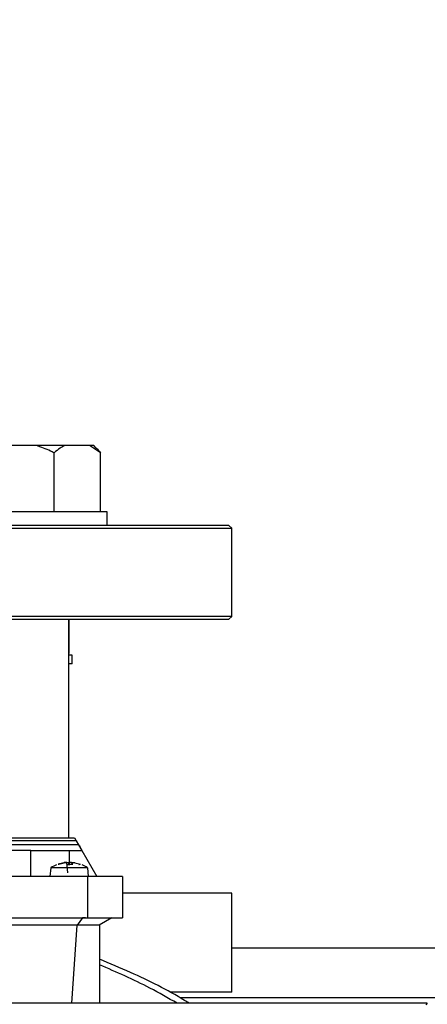
# Model space of a CAD drawing. Units: millimetres. Extents: x 4 to 416, y 4 to 293.
# Drawn here: x 208 to 210, y 228 to 234 of the extents above; entities that cross this region are included whole.
import ezdxf

# ---------------------------------------------------------------- set-up
doc = ezdxf.new("R2010")
doc.units = ezdxf.units.MM
doc.layers.add('FORMAT', color=7, linetype='Continuous')
doc.styles.add('SLDTEXTSTYLE0', font='TXT', dxfattribs={"width": 0.75})
doc.dimstyles.new('SLDDIMSTYLE1', dxfattribs={"dimtxt": 3.5, "dimasz": 3.556, "dimexe": 0, "dimexo": 0.0625, "dimgap": 0.875, "dimtad": 1, "dimdec": 0, "dimlfac": 30, "dimrnd": 1e-09, "dimzin": 12, "dimdsep": 46, "dimtxsty": 'SLDTEXTSTYLE0', "dimsah": 1, "dimcen": 0.09, "dimadec": 0, "dimazin": 3, "dimtfac": 1, "dimtdec": 0, "dimtofl": 0, "dimtmove": 0, "dimatfit": 3, "dimfxl": 0, "dimfrac": 2, "dimtolj": 1, "dimtzin": 12, "dimarcsym": 0})

# ---------------------------------------------------------------- blocks, each defined once
blk = doc.blocks.new('_D_7')
at = {"layer": 'FORMAT', "color": 7}
for p, q in [((208.8845, 249.7104), (186.0346, 249.7104)), ((187.0346, 199.3771), (187.0346, 249.7104)), ((208.8845, 199.3771), (186.0346, 199.3771))]:
    blk.add_line(p, q, dxfattribs=at)
for points in [[(187.0346, 249.7104), (186.6536, 246.1544), (187.4156, 246.1544)], [(187.0346, 199.3771), (187.4156, 202.9331), (186.6536, 202.9331)]]:
    blk.add_solid(points, dxfattribs=at)
at = {"layer": 'FORMAT', "color": 7, "insert": (182.5228, 217.5319), "char_height": 3.5, "attachment_point": 1, "rotation": 90, "style": 'SLDTEXTSTYLE0'}
blk.add_mtext('1510', dxfattribs=at)

msp = doc.modelspace()

# ---------------------------------------------------------------- linework, layer by layer
at = {"color": 7, "linetype": 'Continuous', "lineweight": 25}
for p, q in [((207.8104, 231.2504), (207.566, 231.2504)), ((207.9826, 231.2504), (207.8104, 231.2504)), ((208.1322, 231.2504), (207.9826, 231.2504)), ((208.1976, 231.2071), (208.1322, 231.2504)), ((208.1581, 231.2504), (208.1322, 231.2504)), ((208.1729, 231.2356), (208.1581, 231.2504)), ((207.9172, 230.8504), (207.9172, 231.2071)), ((208.1976, 230.8504), (208.1976, 231.2071)), ((207.8702, 230.8504), (207.2395, 230.8504)), ((208.2395, 230.8504), (207.8702, 230.8504)), ((208.2395, 230.7671), (208.2395, 230.8504)), ((204.2983, 230.7504), (208.9928, 230.7504)), ((208.9762, 230.7671), (204.3101, 230.7671)), ((208.9928, 230.7504), (208.9762, 230.7671)), ((208.9928, 230.2171), (208.9928, 230.7504)), ((208.9928, 230.2171), (204.2983, 230.2171)), ((208.9762, 230.2004), (208.9928, 230.2171)), ((204.3101, 230.2004), (208.9762, 230.2004)), ((208.0062, 228.8771), (208.0062, 230.2004)), ((208.0062, 230.196), (208.0095, 230.196)), ((208.0095, 230.0004), (208.0095, 230.196)), ((208.0262, 229.9838), (208.0062, 229.9838)), ((208.0262, 229.9304), (208.0262, 229.9838)), ((208.0262, 229.9304), (208.0062, 229.9304)), ((206.6774, 228.8771), (208.0414, 228.8771)), ((208.0511, 228.8604), (207.0462, 228.8604)), ((208.0414, 228.8771), (208.0511, 228.8604)), ((208.0511, 228.8604), (208.0655, 228.8354)), ((208.0655, 228.8354), (207.413, 228.8354)), ((207.7762, 228.8021), (207.4142, 228.8021)), ((207.7762, 228.6438), (207.7762, 228.8021)), ((207.7762, 228.8021), (208.0095, 228.8021)), ((208.0095, 228.8021), (208.0847, 228.8021)), ((208.0655, 228.8354), (208.0847, 228.8021)), ((208.0751, 228.8187), (208.0751, 228.8304)), ((208.0847, 228.8021), (208.1762, 228.6438)), ((207.976, 228.7275), (207.9418, 228.7186)), ((207.9418, 228.7186), (207.9455, 228.7186)), ((207.9455, 228.7186), (207.9788, 228.7275)), ((208.001, 228.666), (207.9955, 228.7293)), ((208.004, 228.7275), (208.0054, 228.7186)), ((208.0054, 228.7186), (208.0321, 228.7186)), ((208.0136, 228.7186), (208.0064, 228.7186)), ((208.0321, 228.7186), (208.024, 228.7275)), ((208.043, 228.7275), (208.0772, 228.7186)), ((207.8974, 228.6962), (207.8928, 228.6436)), ((208.1196, 228.6961), (207.8985, 228.6961)), ((207.8985, 228.6961), (207.8994, 228.6961)), ((208.0666, 228.7157), (208.07, 228.7157)), ((208.1262, 228.6436), (208.1216, 228.6962)), ((208.1205, 228.6438), (204.8318, 228.6438)), ((208.1205, 228.6438), (208.1205, 228.3938)), ((208.3312, 228.6438), (208.1205, 228.6438)), ((208.3312, 228.6438), (208.3312, 228.3938)), ((208.9928, 228.5438), (208.3355, 228.5438)), ((208.9928, 227.9438), (208.9928, 228.5438)), ((206.3159, 228.3938), (208.1205, 228.3938)), ((208.0895, 228.3938), (208.0576, 228.3492)), ((208.1088, 228.3938), (208.0895, 228.3938)), ((208.1205, 228.3938), (208.3312, 228.3938)), ((208.2678, 228.3938), (208.1907, 228.3492)), ((208.0556, 228.3505), (206.3568, 228.3505)), ((208.0556, 228.3505), (208.0226, 227.8771)), ((208.0556, 228.3505), (208.0576, 228.3492)), ((208.1907, 228.3492), (208.0576, 228.3492)), ((208.1928, 228.3505), (208.1928, 227.8771)), ((216.8262, 228.2104), (208.9928, 228.2104)), ((208.9928, 227.9438), (208.6177, 227.9438)), ((210.1762, 227.8771), (202.3095, 227.8771)), ((210.1762, 227.8771), (210.1666, 227.867))]:
    msp.add_line(p, q, dxfattribs=at)
at = {"color": 8, "linetype": 'Continuous', "lineweight": 25}
for p, q in [((208.0095, 230.0004), (208.0062, 230.0004)), ((208.0095, 228.8021), (208.0095, 228.7234)), ((207.9967, 228.7157), (208.0135, 228.7157)), ((217.1405, 227.9104), (208.6784, 227.9104))]:
    msp.add_line(p, q, dxfattribs=at)
at = {"color": 7, "linetype": 'Continuous', "lineweight": 25, "flags": 128}
msp.add_lwpolyline([(208.0095, 230.196), (208.0076, 230.197), (208.0062, 230.1976)], dxfattribs=at)
at = {"color": 7, "linetype": 'Continuous', "lineweight": 25}
for centre, radius, start, end in [((207.9928, 230.0004), 0.0167, 323.40306, 359.97624), ((207.9436, 228.7131), 0.00578, 72.80456, 90.02667), ((208.0095, 228.5304), 0.2001, 112.58966, 123.61094), ((208.0095, 228.5305), 0.2, 56.39004, 67.2245)]:
    msp.add_arc(centre, radius, start, end, dxfattribs=at)
for points, knots in [([(207.9172, 231.2071), (207.9101, 231.2106), (207.8756, 231.2278), (207.8393, 231.2404), (207.8104, 231.2504)], [0, 0, 0, 0, 0.206771, 1, 1, 1, 1]), ([(207.9826, 231.2504), (207.9731, 231.2454), (207.9499, 231.233), (207.9293, 231.2167), (207.9172, 231.2071)], [0, 0, 0, 0, 0.411124, 1, 1, 1, 1]), ([(208.1729, 231.2355), (208.1732, 231.2352), (208.1826, 231.2269), (208.1903, 231.2168), (208.1976, 231.2071)], [0, 0, 0, 0, 0.038763, 1, 1, 1, 1]), ([(207.9418, 228.7186), (207.9425, 228.7188), (207.9439, 228.7191), (207.946, 228.7186), (207.9478, 228.7175), (207.9486, 228.7163), (207.949, 228.7157)], [0, 0, 0, 0, 0.248846, 0.500353, 0.748859, 1, 1, 1, 1]), ([(207.995, 228.7275), (207.9953, 228.7278), (207.9958, 228.7282), (207.9949, 228.729), (207.9934, 228.729), (207.9913, 228.7292), (207.9883, 228.7291), (207.9847, 228.7288), (207.9805, 228.7283), (207.9775, 228.7278), (207.976, 228.7275)], [0, 0, 0, 0, 0.044713, 0.077643, 0.146706, 0.251905, 0.39243, 0.567945, 0.773229, 1, 1, 1, 1]), ([(207.9788, 228.7275), (207.9804, 228.7278), (207.9834, 228.7283), (207.9879, 228.7288), (207.992, 228.7291), (207.9957, 228.7292), (207.9988, 228.7291), (208.0013, 228.7288), (208.0031, 228.7285), (208.0037, 228.7278), (208.004, 228.7275)], [0, 0, 0, 0, 0.184721, 0.363077, 0.526885, 0.669903, 0.792444, 0.891448, 0.960743, 1, 1, 1, 1]), ([(208.0235, 228.7291), (208.0234, 228.7292), (208.0222, 228.7292), (208.0201, 228.7291), (208.0177, 228.7288), (208.0159, 228.7285), (208.0152, 228.7278), (208.015, 228.7275)], [0, 0, 0, 0, 0.045201, 0.399496, 0.685911, 0.886579, 1, 1, 1, 1]), ([(208.024, 228.7275), (208.0237, 228.7278), (208.0232, 228.7282), (208.0241, 228.729), (208.0255, 228.729), (208.0277, 228.7292), (208.0307, 228.7291), (208.0343, 228.7288), (208.0385, 228.7283), (208.0414, 228.7278), (208.043, 228.7275)], [0, 0, 0, 0, 0.044658, 0.077589, 0.146569, 0.251774, 0.392307, 0.56792, 0.773216, 1, 1, 1, 1]), ([(208.0666, 228.7157), (208.0669, 228.7163), (208.0676, 228.7175), (208.0694, 228.7186), (208.0714, 228.7191), (208.0728, 228.7188), (208.0734, 228.7186)], [0, 0, 0, 0, 0.251128, 0.500259, 0.748624, 1, 1, 1, 1]), ([(208.7351, 227.8771), (208.7258, 227.8828), (208.6123, 227.9532), (208.4316, 228.0442), (208.2556, 228.1179), (208.1928, 228.1442)], [0, 0, 0, 0, 0.053885, 0.662296, 1, 1, 1, 1])]:
    msp.add_open_spline(points, degree=3, knots=knots, dxfattribs=at)
at = {"color": 8, "linetype": 'Continuous', "lineweight": 25}
msp.add_open_spline([(208.6619, 227.8771), (208.6076, 227.9086), (208.4563, 227.9961), (208.2957, 228.0653), (208.1928, 228.1096)], degree=3, knots=[0, 0, 0, 0, 0.359363, 1, 1, 1, 1], dxfattribs=at)

# ---------------------------------------------------------------- dimensions: what is measured, and where the dimension line sits
at = {"layer": 'FORMAT', "color": 7}
dim = msp.add_linear_dim(base=(187.0346, 249.7104), p1=(209.8845, 199.3771), p2=(209.8845, 249.7104), angle=90, dimstyle='SLDDIMSTYLE1', dxfattribs=at)
dim.commit()
dim.dimension.update_dxf_attribs({"geometry": '_D_7', "text_midpoint": (187.0346, 222.7041), "dimtype": 160})

doc.saveas('drawing.dxf')
